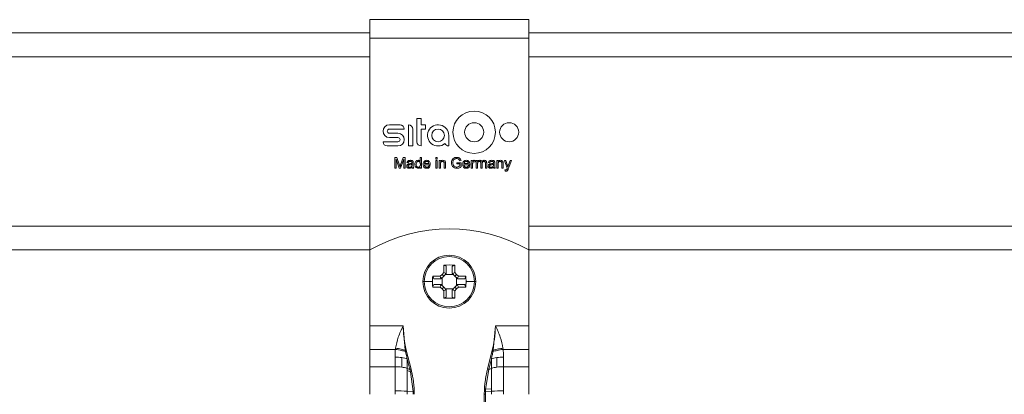
# Model space of a CAD drawing. Units: millimetres. Extents: x 108 to 1210, y 78 to 1700.
# Drawn here: x 297 to 483, y 997 to 1068 of the extents above; entities that cross this region are included whole.
import ezdxf

# ---------------------------------------------------------------- set-up
doc = ezdxf.new("R2010")
doc.units = ezdxf.units.MM
doc.header["$LTSCALE"] = 6

msp = doc.modelspace()

# ---------------------------------------------------------------- linework, layer by layer
at = {"color": 7, "linetype": 'Continuous', "lineweight": 18}
for p, q in [((363.05, 1064.05), (363.05, 1067.55)), ((363.05, 1067.55), (393.05, 1067.55)), ((393.05, 1067.55), (393.05, 1064.05)), ((286.06, 1065.05), (363.05, 1065.05)), ((393.05, 1065.05), (623.56, 1065.05)), ((363.05, 1024.03), (363.05, 1064.05)), ((363.05, 1064.05), (393.05, 1064.05)), ((393.05, 1064.05), (393.05, 1024.03)), ((366.75, 1047.68), (368.75, 1047.68)), ((370.35, 1043.68), (370.35, 1047.68)), ((371.95, 1048.88), (372.75, 1048.88)), ((371.95, 1044.48), (371.95, 1048.88)), ((372.75, 1048.88), (372.75, 1047.68)), ((372.75, 1047.68), (373.55, 1047.68)), ((373.55, 1047.68), (373.55, 1046.88)), ((369.55, 1046.88), (366.75, 1046.88)), ((366.75, 1046.08), (368.35, 1046.08)), ((371.15, 1046.88), (371.15, 1043.68)), ((373.55, 1046.88), (372.75, 1046.88)), ((372.75, 1046.88), (372.75, 1043.68)), ((377.94, 1045.68), (377.94, 1043.68)), ((365.55, 1044.48), (368.35, 1044.48)), ((368.35, 1045.28), (366.75, 1045.28)), ((368.35, 1043.68), (366.35, 1043.68)), ((371.15, 1043.68), (370.35, 1043.68)), ((367.79, 1041.49), (368.18, 1041.49)), ((367.79, 1039.49), (367.79, 1041.49)), ((368.04, 1041.19), (368.04, 1039.49)), ((368.62, 1039.49), (368.04, 1041.19)), ((368.18, 1041.49), (368.66, 1040.08)), ((368.86, 1040.1), (369.34, 1041.49)), ((369.44, 1041.17), (368.86, 1039.49)), ((369.34, 1041.49), (369.7, 1041.49)), ((369.44, 1039.49), (369.44, 1041.17)), ((369.7, 1041.49), (369.7, 1039.49)), ((370.29, 1040.49), (370.05, 1040.53)), ((371.01, 1040.13), (371.02, 1040.22)), ((371.26, 1040.43), (371.26, 1040.1)), ((372.57, 1041.49), (372.81, 1041.49)), ((372.57, 1040.78), (372.57, 1041.49)), ((372.81, 1041.49), (372.81, 1039.49)), ((374.45, 1040.15), (373.37, 1040.15)), ((373.38, 1040.35), (374.19, 1040.35)), ((375.53, 1041.49), (375.77, 1041.49)), ((375.53, 1041.21), (375.53, 1041.49)), ((375.77, 1041.21), (375.53, 1041.21)), ((375.53, 1040.94), (375.77, 1040.94)), ((375.53, 1039.49), (375.53, 1040.94)), ((375.77, 1041.49), (375.77, 1041.21)), ((375.77, 1040.94), (375.77, 1039.49)), ((376.15, 1040.94), (376.37, 1040.94)), ((376.15, 1039.49), (376.15, 1040.94)), ((376.37, 1040.94), (376.37, 1040.74)), ((376.39, 1040.28), (376.39, 1039.49)), ((377.08, 1039.49), (377.08, 1040.37)), ((377.32, 1040.38), (377.32, 1039.49)), ((379.44, 1040.28), (379.44, 1040.51)), ((379.44, 1040.51), (380.29, 1040.51)), ((380.03, 1040.28), (379.44, 1040.28)), ((380.26, 1040.93), (380.02, 1040.87)), ((380.03, 1039.9), (380.03, 1040.28)), ((380.29, 1040.51), (380.29, 1039.77)), ((381.9, 1040.15), (380.82, 1040.15)), ((380.83, 1040.35), (381.64, 1040.35)), ((382.2, 1040.94), (382.42, 1040.94)), ((382.2, 1039.49), (382.2, 1040.94)), ((382.42, 1040.94), (382.42, 1040.72)), ((382.45, 1040.25), (382.45, 1039.49)), ((382.99, 1040.9), (382.9, 1040.67)), ((383.13, 1040.94), (383.35, 1040.94)), ((383.13, 1039.49), (383.13, 1040.94)), ((383.35, 1040.94), (383.35, 1040.74)), ((383.38, 1040.24), (383.38, 1039.49)), ((383.99, 1039.49), (383.99, 1040.43)), ((384.24, 1040.33), (384.24, 1039.49)), ((384.85, 1039.49), (384.85, 1040.4)), ((385.1, 1040.49), (385.1, 1039.49)), ((385.66, 1040.49), (385.42, 1040.53)), ((386.39, 1040.13), (386.39, 1040.22)), ((386.63, 1040.43), (386.63, 1040.1)), ((387.01, 1040.94), (387.24, 1040.94)), ((387.01, 1039.49), (387.01, 1040.94)), ((387.24, 1040.94), (387.24, 1040.74)), ((387.26, 1040.28), (387.26, 1039.49)), ((387.95, 1039.49), (387.95, 1040.37)), ((388.19, 1040.38), (388.19, 1039.49)), ((388.43, 1040.94), (388.69, 1040.94)), ((388.98, 1039.49), (388.43, 1040.94)), ((388.69, 1040.94), (388.99, 1040.1)), ((389.2, 1040.1), (389.51, 1040.94)), ((389.76, 1040.94), (389.21, 1039.47)), ((389.51, 1040.94), (389.76, 1040.94)), ((368.04, 1039.49), (367.79, 1039.49)), ((368.86, 1039.49), (368.62, 1039.49)), ((369.7, 1039.49), (369.44, 1039.49)), ((371.34, 1039.49), (371.08, 1039.49)), ((372.58, 1039.49), (372.58, 1039.67)), ((372.81, 1039.49), (372.58, 1039.49)), ((374.19, 1039.96), (374.44, 1039.93)), ((375.77, 1039.49), (375.53, 1039.49)), ((376.39, 1039.49), (376.15, 1039.49)), ((377.32, 1039.49), (377.08, 1039.49)), ((381.64, 1039.96), (381.9, 1039.93)), ((382.45, 1039.49), (382.2, 1039.49)), ((383.38, 1039.49), (383.13, 1039.49)), ((384.24, 1039.49), (383.99, 1039.49)), ((385.1, 1039.49), (384.85, 1039.49)), ((386.71, 1039.49), (386.46, 1039.49)), ((387.26, 1039.49), (387.01, 1039.49)), ((388.19, 1039.49), (387.95, 1039.49)), ((388.56, 1038.94), (388.53, 1039.17)), ((148.56, 1024.05), (363.05, 1024.05)), ((363.05, 1024.03), (363.05, 1009.72)), ((393.05, 1024.05), (617.56, 1024.05)), ((393.05, 1024.03), (393.05, 1009.72)), ((377.03, 1019.77), (376.68, 1019.42)), ((377.03, 1021.18), (377.03, 1019.77)), ((377.48, 1019.59), (377.48, 1020.96)), ((378.61, 1020.96), (378.61, 1019.59)), ((379.06, 1019.77), (379.06, 1021.18)), ((379.41, 1019.42), (379.06, 1019.77)), ((373.31, 1018.05), (373.05, 1018.05)), ((373.31, 1018.05), (374.89, 1018.05)), ((376.33, 1019.07), (374.92, 1019.07)), ((375.14, 1018.61), (376.51, 1018.61)), ((376.68, 1019.42), (376.33, 1019.07)), ((376.51, 1018.62), (376.99, 1019.1)), ((376.51, 1018.61), (376.51, 1018.62)), ((376.99, 1019.1), (376.68, 1019.42)), ((376.69, 1018.79), (376.69, 1017.3)), ((376.99, 1019.1), (377.48, 1019.58)), ((378.79, 1019.41), (377.3, 1019.41)), ((377.48, 1019.58), (377.48, 1019.59)), ((378.61, 1019.59), (378.62, 1019.58)), ((378.62, 1019.58), (379.1, 1019.1)), ((379.1, 1019.1), (379.41, 1019.42)), ((379.1, 1019.1), (379.58, 1018.62)), ((379.77, 1019.07), (379.41, 1019.42)), ((379.41, 1017.3), (379.41, 1018.79)), ((379.58, 1018.62), (379.58, 1018.61)), ((379.58, 1018.61), (380.96, 1018.61)), ((381.17, 1019.07), (379.77, 1019.07)), ((382.78, 1018.05), (381.2, 1018.05)), ((382.78, 1018.05), (383.05, 1018.05)), ((374.92, 1017.03), (376.33, 1017.03)), ((376.51, 1017.48), (375.14, 1017.48)), ((376.33, 1017.03), (376.68, 1016.68)), ((376.99, 1017), (376.51, 1017.48)), ((376.51, 1017.48), (376.51, 1017.48)), ((376.99, 1017), (376.68, 1016.68)), ((376.68, 1016.68), (377.03, 1016.33)), ((377.48, 1016.51), (376.99, 1017)), ((377.03, 1016.33), (377.03, 1014.92)), ((377.3, 1016.69), (378.79, 1016.69)), ((377.48, 1016.51), (377.48, 1016.51)), ((377.48, 1015.14), (377.48, 1016.51)), ((378.62, 1016.51), (378.61, 1016.51)), ((378.61, 1016.51), (378.61, 1015.14)), ((379.1, 1017), (378.62, 1016.51)), ((379.06, 1016.33), (379.41, 1016.68)), ((379.06, 1014.92), (379.06, 1016.33)), ((379.58, 1017.48), (379.1, 1017)), ((379.1, 1017), (379.41, 1016.68)), ((379.41, 1016.68), (379.77, 1017.03)), ((379.58, 1017.48), (379.58, 1017.48)), ((380.96, 1017.48), (379.58, 1017.48)), ((379.77, 1017.03), (381.17, 1017.03)), ((369.35, 1009.72), (363.05, 1009.72)), ((363.05, 1005.24), (363.05, 1009.72)), ((369.75, 1005.08), (369.35, 1009.72)), ((386.74, 1009.72), (386.34, 1005.08)), ((386.74, 1009.72), (393.05, 1009.72)), ((393.05, 1009.72), (393.05, 1005.24)), ((363.05, 1005.24), (367.88, 1005.24)), ((363.05, 1001.98), (363.05, 1005.24)), ((370.83, 1001.54), (369.93, 1005.12)), ((386.16, 1005.12), (385.26, 1001.54)), ((393.05, 1005.24), (388.21, 1005.24)), ((393.05, 1005.24), (393.05, 1001.98)), ((367.81, 1003.79), (367.81, 1001.98)), ((369.07, 1003.7), (369.07, 1001.89)), ((370.11, 1001.66), (370.11, 1003.47)), ((370.11, 1003.47), (370.6, 1001.48)), ((385.49, 1001.48), (385.99, 1003.47)), ((385.99, 1003.47), (385.99, 1001.66)), ((387.02, 1001.89), (387.02, 1003.7)), ((388.28, 1001.98), (388.28, 1003.79)), ((363.05, 1001.98), (367.81, 1001.98)), ((363.05, 996.76), (363.05, 1001.98)), ((367.81, 1001.98), (367.81, 997.4)), ((370.11, 1001.24), (370.11, 1001.66)), ((370.6, 1001.48), (370.11, 1001.66)), ((370.11, 997.36), (370.11, 1001.24)), ((370.71, 1001.04), (370.11, 1001.24)), ((370.6, 1001.48), (370.71, 1001.04)), ((384.9, 997.71), (385.49, 1001.48)), ((385.99, 1001.66), (385.49, 1001.48)), ((385.99, 1001.66), (385.99, 997.8)), ((393.05, 1001.98), (388.28, 1001.98)), ((388.28, 997.4), (388.28, 1001.98)), ((393.05, 1001.98), (393.05, 996.76)), ((370.71, 1001.04), (371.21, 997.31)), ((367.81, 997.4), (367.81, 996.76)), ((370.11, 996.76), (370.11, 997.36)), ((371.21, 997.31), (370.11, 997.36)), ((384.89, 997.31), (384.9, 997.71)), ((385.99, 997.36), (384.89, 997.31)), ((384.9, 997.71), (385.99, 997.8)), ((385.99, 997.8), (385.99, 997.36)), ((385.99, 997.36), (385.99, 996.76)), ((388.28, 996.76), (388.28, 997.4)), ((384.65, 996.76), (384.65, 981.06)), ((384.88, 981.06), (384.88, 996.76))]:
    msp.add_line(p, q, dxfattribs=at)
at = {"color": 1, "linetype": 'Continuous', "lineweight": 18}
for p, q in [((148.56, 1060.55), (363.05, 1060.55)), ((393.05, 1060.55), (623.56, 1060.55)), ((148.56, 1028.55), (363.05, 1028.55)), ((393.05, 1028.55), (617.56, 1028.55))]:
    msp.add_line(p, q, dxfattribs=at)
at = {"color": 7, "linetype": 'Continuous', "lineweight": 18}
for centre, radius, start, end in [((382.74, 1046.28), 4, 360, 180), ((366.75, 1046.48), 1.2, 90, 270), ((368.75, 1046.88), 0.8, 0, 90), ((370.35, 1046.88), 0.8, 0, 90), ((375.94, 1045.68), 2, 0, 309.6396), ((382.74, 1046.28), 1.8, 360, 180), ((389.34, 1046.28), 1.8, 0, 180), ((366.75, 1046.48), 0.4, 90, 270), ((368.35, 1044.88), 1.2, 270, 90), ((375.94, 1045.68), 1.2, 0, 180), ((375.94, 1045.68), 1.2, 180, 0), ((382.74, 1046.28), 4, 180, 360), ((382.74, 1046.28), 1.8, 180, 360), ((389.34, 1046.28), 1.8, 180, 0), ((366.35, 1044.48), 0.8, 180, 270), ((368.35, 1044.88), 0.4, 270, 90), ((372.75, 1044.48), 0.8, 180, 270), ((377.94, 1044.48), 0.8, 205.1621, 270), ((378.05, 998.05), 30, 60, 120), ((378.05, 1018.05), 5, 0, 180), ((378.05, 1018.05), 4.74, 0, 180), ((378.05, 998.52), 22.68, 87.4258, 92.5742), ((407.01, 1091.8), 78.02, 247.4002, 247.7566), ((349.08, 1091.8), 78.02, 292.2434, 292.5998), ((378.05, 1018.05), 5, 180, 0), ((378.05, 1018.05), 4.74, 180, 0), ((397.55, 1018.05), 22.66, 177.4249, 180.0015), ((397.55, 1018.05), 22.66, 179.9985, 182.5751), ((304.29, 989.08), 78.02, 22.2434, 22.5998), ((451.8, 989.08), 78.02, 157.4002, 157.7566), ((358.54, 1018.05), 22.66, 359.9985, 2.5751), ((358.54, 1018.05), 22.66, 357.4249, 0.0015), ((304.29, 1047.01), 78.02, 337.4002, 337.7566), ((407.01, 944.3), 78.02, 112.2434, 112.5998), ((349.08, 944.3), 78.02, 67.4002, 67.7566), ((451.8, 1047.01), 78.02, 202.2434, 202.5998), ((378.05, 1037.58), 22.68, 267.4258, 272.5742), ((391.46, 1001.94), 23.8, 171.4627, 172.0109), ((364.63, 1001.94), 23.8, 7.9891, 8.5373), ((367.83, 992.68), 9.3, 82.2995, 90.1341), ((368.4, 996.6), 5.34, 71.4278, 82.7892), ((387.69, 996.6), 5.34, 97.2108, 108.5722), ((388.26, 992.68), 9.3, 89.8659, 97.7005), ((367.98, 940.04), 57.36, 87.8769, 90.1731), ((388.11, 940.04), 57.36, 89.8269, 92.1231), ((353.42, 996.76), 17.8, 0.0004, 1.7771), ((353.19, 996.76), 18.25, 0.0004, 1.7547), ((402.9, 996.76), 18.25, 178.2453, 179.9996), ((402.67, 996.76), 17.8, 178.2229, 179.9996)]:
    msp.add_arc(centre, radius, start, end, dxfattribs=at)
for points, knots in [([(368.66, 1040.08), (368.68, 1040.01), (368.71, 1039.91), (368.74, 1039.81), (368.75, 1039.78)], [0, 0, 0, 0, 0.644409, 1, 1, 1, 1]), ([(368.75, 1039.78), (368.77, 1039.83), (368.81, 1039.94), (368.84, 1040.04), (368.86, 1040.1)], [0, 0, 0, 0, 0.479041, 1, 1, 1, 1]), ([(370.01, 1039.87), (370.01, 1039.93), (370.03, 1040.04), (370.12, 1040.17), (370.24, 1040.25), (370.32, 1040.28), (370.36, 1040.29)], [0, 0, 0, 0, 0.289212, 0.565876, 0.778051, 1, 1, 1, 1]), ([(370.05, 1040.53), (370.07, 1040.6), (370.11, 1040.75), (370.28, 1040.9), (370.48, 1040.96), (370.63, 1040.97), (370.7, 1040.97)], [0, 0, 0, 0, 0.268568, 0.511231, 0.738064, 1, 1, 1, 1]), ([(370.62, 1040.13), (370.57, 1040.12), (370.49, 1040.11), (370.39, 1040.08), (370.32, 1040.03), (370.28, 1039.96), (370.27, 1039.91), (370.27, 1039.88)], [0, 0, 0, 0, 0.308109, 0.503817, 0.655052, 0.827864, 1, 1, 1, 1]), ([(370.67, 1040.77), (370.63, 1040.77), (370.56, 1040.77), (370.46, 1040.74), (370.38, 1040.69), (370.32, 1040.61), (370.3, 1040.53), (370.29, 1040.49)], [0, 0, 0, 0, 0.225426, 0.40848, 0.562004, 0.757602, 1, 1, 1, 1]), ([(370.36, 1040.29), (370.39, 1040.3), (370.47, 1040.31), (370.54, 1040.32), (370.58, 1040.33)], [0, 0, 0, 0, 0.4783877, 1, 1, 1, 1]), ([(370.58, 1040.33), (370.67, 1040.34), (370.82, 1040.36), (370.96, 1040.4), (371.01, 1040.41)], [0, 0, 0, 0, 0.643514, 1, 1, 1, 1]), ([(371.02, 1040.22), (370.95, 1040.2), (370.82, 1040.16), (370.69, 1040.14), (370.62, 1040.13)], [0, 0, 0, 0, 0.484967, 1, 1, 1, 1]), ([(370.95, 1040.69), (370.93, 1040.7), (370.89, 1040.73), (370.79, 1040.76), (370.72, 1040.77), (370.67, 1040.77)], [0, 0, 0, 0, 0.241609, 0.50679, 1, 1, 1, 1]), ([(370.7, 1040.97), (370.76, 1040.97), (370.88, 1040.97), (371.02, 1040.93), (371.14, 1040.87), (371.22, 1040.77), (371.24, 1040.69), (371.25, 1040.65)], [0, 0, 0, 0, 0.268833, 0.482, 0.652059, 0.819548, 1, 1, 1, 1]), ([(371.02, 1040.47), (371.01, 1040.52), (371.01, 1040.59), (370.98, 1040.66), (370.96, 1040.68), (370.95, 1040.69)], [0, 0, 0, 0, 0.622378, 0.818562, 1, 1, 1, 1]), ([(370.98, 1039.88), (370.99, 1039.92), (371.01, 1040), (371.01, 1040.09), (371.01, 1040.13)], [0, 0, 0, 0, 0.490296, 1, 1, 1, 1]), ([(371.01, 1040.41), (371.02, 1040.43), (371.02, 1040.45), (371.02, 1040.47), (371.02, 1040.47)], [0, 0, 0, 0, 0.700854, 1, 1, 1, 1]), ([(371.26, 1040.1), (371.25, 1039.94), (371.24, 1039.73), (371.32, 1039.54), (371.34, 1039.49)], [0, 0, 0, 0, 0.735562, 1, 1, 1, 1]), ([(371.25, 1040.65), (371.25, 1040.62), (371.26, 1040.54), (371.26, 1040.47), (371.26, 1040.43)], [0, 0, 0, 0, 0.453595, 1, 1, 1, 1]), ([(371.56, 1040.22), (371.56, 1040.33), (371.58, 1040.54), (371.73, 1040.81), (371.94, 1040.95), (372.09, 1040.97), (372.17, 1040.97)], [0, 0, 0, 0, 0.312115, 0.589114, 0.793887, 1, 1, 1, 1]), ([(372.18, 1039.46), (372.09, 1039.47), (371.89, 1039.5), (371.69, 1039.7), (371.57, 1039.95), (371.56, 1040.12), (371.56, 1040.22)], [0, 0, 0, 0, 0.256947, 0.521637, 0.748518, 1, 1, 1, 1]), ([(372.19, 1040.77), (372.15, 1040.77), (372.08, 1040.76), (371.97, 1040.7), (371.88, 1040.59), (371.82, 1040.42), (371.81, 1040.29), (371.81, 1040.22)], [0, 0, 0, 0, 0.154363, 0.305891, 0.472176, 0.704326, 1, 1, 1, 1]), ([(371.81, 1040.22), (371.81, 1040.15), (371.82, 1040.04), (371.86, 1039.88), (371.95, 1039.76), (372.07, 1039.68), (372.16, 1039.67), (372.2, 1039.66)], [0, 0, 0, 0, 0.249363, 0.456377, 0.63614, 0.821877, 1, 1, 1, 1]), ([(372.17, 1040.97), (372.21, 1040.97), (372.3, 1040.96), (372.45, 1040.9), (372.52, 1040.82), (372.57, 1040.78)], [0, 0, 0, 0, 0.300962, 0.582823, 1, 1, 1, 1]), ([(372.59, 1040.19), (372.59, 1040.26), (372.58, 1040.38), (372.54, 1040.55), (372.45, 1040.67), (372.34, 1040.76), (372.24, 1040.77), (372.19, 1040.77)], [0, 0, 0, 0, 0.256281, 0.464712, 0.639945, 0.821311, 1, 1, 1, 1]), ([(372.2, 1039.66), (372.24, 1039.66), (372.32, 1039.67), (372.42, 1039.73), (372.52, 1039.83), (372.58, 1040), (372.59, 1040.12), (372.59, 1040.19)], [0, 0, 0, 0, 0.155381, 0.310169, 0.480844, 0.712277, 1, 1, 1, 1]), ([(373.12, 1040.2), (373.12, 1040.29), (373.13, 1040.45), (373.21, 1040.66), (373.35, 1040.83), (373.55, 1040.95), (373.71, 1040.97), (373.79, 1040.97)], [0, 0, 0, 0, 0.218331, 0.408528, 0.586346, 0.786868, 1, 1, 1, 1]), ([(373.81, 1039.46), (373.73, 1039.46), (373.59, 1039.47), (373.4, 1039.56), (373.24, 1039.71), (373.13, 1039.93), (373.12, 1040.11), (373.12, 1040.2)], [0, 0, 0, 0, 0.192953, 0.367475, 0.54074, 0.753949, 1, 1, 1, 1]), ([(373.37, 1040.15), (373.37, 1040.1), (373.38, 1040), (373.44, 1039.86), (373.53, 1039.75), (373.66, 1039.67), (373.76, 1039.67), (373.81, 1039.66)], [0, 0, 0, 0, 0.22497, 0.419547, 0.597989, 0.795392, 1, 1, 1, 1]), ([(373.79, 1040.77), (373.73, 1040.77), (373.62, 1040.75), (373.48, 1040.64), (373.4, 1040.51), (373.39, 1040.41), (373.38, 1040.35)], [0, 0, 0, 0, 0.271935, 0.540698, 0.759483, 1, 1, 1, 1]), ([(373.79, 1040.97), (373.89, 1040.96), (374.09, 1040.94), (374.32, 1040.75), (374.44, 1040.49), (374.45, 1040.31), (374.45, 1040.22)], [0, 0, 0, 0, 0.265439, 0.524957, 0.744776, 1, 1, 1, 1]), ([(374.1, 1040.63), (374.08, 1040.65), (374.03, 1040.7), (373.93, 1040.76), (373.85, 1040.77), (373.79, 1040.77)], [0, 0, 0, 0, 0.284508, 0.55625, 1, 1, 1, 1]), ([(374.19, 1040.35), (374.18, 1040.42), (374.17, 1040.51), (374.12, 1040.6), (374.1, 1040.63)], [0, 0, 0, 0, 0.613573, 1, 1, 1, 1]), ([(374.45, 1040.22), (374.45, 1040.21), (374.45, 1040.19), (374.45, 1040.16), (374.45, 1040.15)], [0, 0, 0, 0, 0.473961, 1, 1, 1, 1]), ([(376.37, 1040.74), (376.4, 1040.78), (376.46, 1040.85), (376.62, 1040.95), (376.75, 1040.97), (376.83, 1040.97)], [0, 0, 0, 0, 0.282891, 0.551797, 1, 1, 1, 1]), ([(376.78, 1040.76), (376.72, 1040.75), (376.61, 1040.74), (376.49, 1040.66), (376.42, 1040.54), (376.4, 1040.42), (376.39, 1040.33), (376.39, 1040.28)], [0, 0, 0, 0, 0.2370283, 0.4726853, 0.6150308, 0.7879578, 1, 1, 1, 1]), ([(377.08, 1040.37), (377.08, 1040.42), (377.08, 1040.5), (377.05, 1040.61), (376.99, 1040.69), (376.89, 1040.75), (376.82, 1040.76), (376.78, 1040.76)], [0, 0, 0, 0, 0.255957, 0.436088, 0.59079, 0.785694, 1, 1, 1, 1]), ([(376.83, 1040.97), (376.9, 1040.97), (377.03, 1040.96), (377.19, 1040.87), (377.28, 1040.75), (377.3, 1040.66), (377.31, 1040.62)], [0, 0, 0, 0, 0.319597, 0.602441, 0.795095, 1, 1, 1, 1]), ([(377.31, 1040.62), (377.31, 1040.58), (377.32, 1040.51), (377.32, 1040.43), (377.32, 1040.38)], [0, 0, 0, 0, 0.456071, 1, 1, 1, 1]), ([(378.44, 1040.48), (378.46, 1040.64), (378.49, 1040.95), (378.73, 1041.32), (379.08, 1041.5), (379.32, 1041.52), (379.44, 1041.53)], [0, 0, 0, 0, 0.2904137, 0.5637644, 0.7733625, 1, 1, 1, 1]), ([(379.46, 1039.46), (379.31, 1039.47), (379, 1039.5), (378.65, 1039.77), (378.47, 1040.12), (378.45, 1040.36), (378.44, 1040.48)], [0, 0, 0, 0, 0.287245, 0.557521, 0.772793, 1, 1, 1, 1]), ([(378.79, 1040.9), (378.77, 1040.83), (378.72, 1040.7), (378.72, 1040.56), (378.71, 1040.5)], [0, 0, 0, 0, 0.550037, 1, 1, 1, 1]), ([(378.71, 1040.5), (378.72, 1040.41), (378.73, 1040.24), (378.82, 1040.01), (378.97, 1039.83), (379.19, 1039.72), (379.36, 1039.7), (379.45, 1039.7)], [0, 0, 0, 0, 0.222592, 0.413379, 0.587184, 0.793579, 1, 1, 1, 1]), ([(379.44, 1041.3), (379.35, 1041.29), (379.19, 1041.28), (378.93, 1041.15), (378.84, 1040.99), (378.79, 1040.9)], [0, 0, 0, 0, 0.3364294, 0.6161577, 1, 1, 1, 1]), ([(379.44, 1041.53), (379.56, 1041.52), (379.77, 1041.5), (380.03, 1041.37), (380.19, 1041.16), (380.24, 1041.01), (380.26, 1040.93)], [0, 0, 0, 0, 0.307392, 0.576754, 0.772414, 1, 1, 1, 1]), ([(380.02, 1040.87), (380, 1040.94), (379.95, 1041.08), (379.8, 1041.22), (379.63, 1041.29), (379.51, 1041.3), (379.44, 1041.3)], [0, 0, 0, 0, 0.292536, 0.536411, 0.758966, 1, 1, 1, 1]), ([(380.57, 1040.2), (380.57, 1040.29), (380.58, 1040.45), (380.66, 1040.66), (380.8, 1040.83), (381, 1040.95), (381.16, 1040.97), (381.24, 1040.97)], [0, 0, 0, 0, 0.218331, 0.408528, 0.586346, 0.786868, 1, 1, 1, 1]), ([(381.26, 1039.46), (381.18, 1039.46), (381.04, 1039.47), (380.85, 1039.56), (380.69, 1039.71), (380.58, 1039.93), (380.57, 1040.11), (380.57, 1040.2)], [0, 0, 0, 0, 0.192953, 0.367475, 0.54074, 0.753949, 1, 1, 1, 1]), ([(380.82, 1040.15), (380.83, 1040.1), (380.84, 1040), (380.89, 1039.86), (380.98, 1039.75), (381.11, 1039.67), (381.21, 1039.67), (381.26, 1039.66)], [0, 0, 0, 0, 0.22497, 0.419547, 0.597989, 0.795392, 1, 1, 1, 1]), ([(381.25, 1040.77), (381.19, 1040.77), (381.07, 1040.75), (380.94, 1040.64), (380.85, 1040.51), (380.84, 1040.41), (380.83, 1040.35)], [0, 0, 0, 0, 0.271935, 0.540698, 0.759483, 1, 1, 1, 1]), ([(381.24, 1040.97), (381.35, 1040.96), (381.54, 1040.94), (381.77, 1040.75), (381.89, 1040.49), (381.9, 1040.31), (381.9, 1040.22)], [0, 0, 0, 0, 0.265439, 0.524957, 0.744776, 1, 1, 1, 1]), ([(381.55, 1040.63), (381.53, 1040.65), (381.48, 1040.7), (381.38, 1040.76), (381.3, 1040.77), (381.25, 1040.77)], [0, 0, 0, 0, 0.284508, 0.55625, 1, 1, 1, 1]), ([(381.64, 1040.35), (381.64, 1040.42), (381.63, 1040.51), (381.57, 1040.6), (381.55, 1040.63)], [0, 0, 0, 0, 0.613573, 1, 1, 1, 1]), ([(381.9, 1040.22), (381.9, 1040.21), (381.9, 1040.19), (381.9, 1040.16), (381.9, 1040.15)], [0, 0, 0, 0, 0.473961, 1, 1, 1, 1]), ([(382.42, 1040.72), (382.44, 1040.76), (382.48, 1040.82), (382.53, 1040.89), (382.59, 1040.94), (382.66, 1040.97), (382.71, 1040.97), (382.74, 1040.97)], [0, 0, 0, 0, 0.275964, 0.490798, 0.653291, 0.825693, 1, 1, 1, 1]), ([(382.49, 1040.54), (382.47, 1040.49), (382.45, 1040.39), (382.45, 1040.3), (382.45, 1040.25)], [0, 0, 0, 0, 0.544181, 1, 1, 1, 1]), ([(382.72, 1040.72), (382.69, 1040.72), (382.63, 1040.71), (382.56, 1040.67), (382.51, 1040.61), (382.5, 1040.56), (382.49, 1040.54)], [0, 0, 0, 0, 0.2714935, 0.5442412, 0.7648301, 1, 1, 1, 1]), ([(382.9, 1040.67), (382.87, 1040.68), (382.81, 1040.71), (382.75, 1040.72), (382.72, 1040.72)], [0, 0, 0, 0, 0.578472, 1, 1, 1, 1]), ([(382.74, 1040.97), (382.78, 1040.97), (382.87, 1040.96), (382.95, 1040.92), (382.99, 1040.9)], [0, 0, 0, 0, 0.533791, 1, 1, 1, 1]), ([(383.35, 1040.74), (383.38, 1040.77), (383.44, 1040.85), (383.59, 1040.95), (383.71, 1040.96), (383.79, 1040.97)], [0, 0, 0, 0, 0.269902, 0.545287, 1, 1, 1, 1]), ([(383.74, 1040.76), (383.68, 1040.75), (383.57, 1040.74), (383.45, 1040.63), (383.4, 1040.51), (383.38, 1040.39), (383.38, 1040.3), (383.38, 1040.24)], [0, 0, 0, 0, 0.235179, 0.473062, 0.608638, 0.780225, 1, 1, 1, 1]), ([(383.99, 1040.43), (383.99, 1040.47), (383.99, 1040.54), (383.97, 1040.63), (383.93, 1040.7), (383.87, 1040.74), (383.81, 1040.76), (383.76, 1040.76), (383.74, 1040.76)], [0, 0, 0, 0, 0.233493, 0.425267, 0.587412, 0.710674, 0.844852, 1, 1, 1, 1]), ([(383.79, 1040.97), (383.85, 1040.97), (383.95, 1040.96), (384.07, 1040.9), (384.16, 1040.82), (384.19, 1040.75), (384.2, 1040.72)], [0, 0, 0, 0, 0.317429, 0.589683, 0.791705, 1, 1, 1, 1]), ([(384.2, 1040.72), (384.24, 1040.76), (384.3, 1040.84), (384.45, 1040.95), (384.57, 1040.96), (384.65, 1040.97)], [0, 0, 0, 0, 0.300827, 0.574159, 1, 1, 1, 1]), ([(384.6, 1040.76), (384.54, 1040.75), (384.44, 1040.74), (384.31, 1040.64), (384.25, 1040.5), (384.24, 1040.39), (384.24, 1040.33)], [0, 0, 0, 0, 0.253473, 0.500215, 0.721631, 1, 1, 1, 1]), ([(384.85, 1040.4), (384.85, 1040.44), (384.85, 1040.5), (384.84, 1040.59), (384.82, 1040.65), (384.77, 1040.7), (384.7, 1040.75), (384.63, 1040.76), (384.6, 1040.76)], [0, 0, 0, 0, 0.215597, 0.375978, 0.493524, 0.606535, 0.795898, 1, 1, 1, 1]), ([(384.65, 1040.97), (384.7, 1040.97), (384.79, 1040.97), (384.92, 1040.91), (385.02, 1040.82), (385.09, 1040.67), (385.1, 1040.55), (385.1, 1040.49)], [0, 0, 0, 0, 0.195606, 0.366994, 0.531236, 0.741758, 1, 1, 1, 1]), ([(385.38, 1039.87), (385.38, 1039.93), (385.4, 1040.04), (385.49, 1040.17), (385.61, 1040.25), (385.69, 1040.28), (385.73, 1040.29)], [0, 0, 0, 0, 0.289212, 0.565876, 0.778051, 1, 1, 1, 1]), ([(385.42, 1040.53), (385.44, 1040.6), (385.48, 1040.75), (385.65, 1040.9), (385.86, 1040.96), (386, 1040.97), (386.07, 1040.97)], [0, 0, 0, 0, 0.268568, 0.511231, 0.738064, 1, 1, 1, 1]), ([(385.99, 1040.13), (385.94, 1040.12), (385.86, 1040.11), (385.76, 1040.08), (385.69, 1040.03), (385.65, 1039.96), (385.64, 1039.91), (385.64, 1039.88)], [0, 0, 0, 0, 0.308109, 0.503817, 0.655052, 0.8278641, 1, 1, 1, 1]), ([(386.04, 1040.77), (386, 1040.77), (385.93, 1040.77), (385.83, 1040.74), (385.75, 1040.69), (385.7, 1040.61), (385.67, 1040.53), (385.66, 1040.49)], [0, 0, 0, 0, 0.225426, 0.40848, 0.562004, 0.757602, 1, 1, 1, 1]), ([(385.73, 1040.29), (385.76, 1040.3), (385.84, 1040.31), (385.91, 1040.32), (385.95, 1040.33)], [0, 0, 0, 0, 0.478388, 1, 1, 1, 1]), ([(385.95, 1040.33), (386.04, 1040.34), (386.19, 1040.36), (386.33, 1040.4), (386.39, 1040.41)], [0, 0, 0, 0, 0.643514, 1, 1, 1, 1]), ([(386.39, 1040.22), (386.32, 1040.2), (386.19, 1040.16), (386.06, 1040.14), (385.99, 1040.13)], [0, 0, 0, 0, 0.484967, 1, 1, 1, 1]), ([(386.32, 1040.69), (386.3, 1040.7), (386.26, 1040.73), (386.16, 1040.76), (386.09, 1040.77), (386.04, 1040.77)], [0, 0, 0, 0, 0.241609, 0.50679, 1, 1, 1, 1]), ([(386.07, 1040.97), (386.14, 1040.97), (386.25, 1040.97), (386.39, 1040.93), (386.51, 1040.87), (386.59, 1040.77), (386.61, 1040.69), (386.62, 1040.65)], [0, 0, 0, 0, 0.268833, 0.482, 0.652058, 0.819547, 1, 1, 1, 1]), ([(386.39, 1040.47), (386.38, 1040.52), (386.38, 1040.59), (386.35, 1040.66), (386.33, 1040.68), (386.32, 1040.69)], [0, 0, 0, 0, 0.6223779, 0.8185625, 1, 1, 1, 1]), ([(386.35, 1039.88), (386.36, 1039.92), (386.38, 1040), (386.38, 1040.09), (386.39, 1040.13)], [0, 0, 0, 0, 0.490296, 1, 1, 1, 1]), ([(386.39, 1040.41), (386.39, 1040.43), (386.39, 1040.45), (386.39, 1040.47), (386.39, 1040.47)], [0, 0, 0, 0, 0.700854, 1, 1, 1, 1]), ([(386.63, 1040.1), (386.62, 1039.94), (386.61, 1039.73), (386.69, 1039.54), (386.71, 1039.49)], [0, 0, 0, 0, 0.735562, 1, 1, 1, 1]), ([(386.62, 1040.65), (386.63, 1040.62), (386.63, 1040.54), (386.63, 1040.47), (386.63, 1040.43)], [0, 0, 0, 0, 0.453595, 1, 1, 1, 1]), ([(387.24, 1040.74), (387.27, 1040.78), (387.33, 1040.85), (387.48, 1040.95), (387.61, 1040.97), (387.7, 1040.97)], [0, 0, 0, 0, 0.282891, 0.551797, 1, 1, 1, 1]), ([(387.64, 1040.76), (387.59, 1040.75), (387.48, 1040.74), (387.35, 1040.66), (387.29, 1040.54), (387.26, 1040.42), (387.26, 1040.33), (387.26, 1040.28)], [0, 0, 0, 0, 0.237028, 0.472685, 0.61503, 0.787958, 1, 1, 1, 1]), ([(387.95, 1040.37), (387.95, 1040.42), (387.94, 1040.5), (387.92, 1040.61), (387.86, 1040.69), (387.76, 1040.75), (387.68, 1040.76), (387.64, 1040.76)], [0, 0, 0, 0, 0.255957, 0.436087, 0.590789, 0.785693, 1, 1, 1, 1]), ([(387.7, 1040.97), (387.77, 1040.97), (387.9, 1040.96), (388.05, 1040.87), (388.14, 1040.75), (388.17, 1040.66), (388.18, 1040.62)], [0, 0, 0, 0, 0.319597, 0.602441, 0.795095, 1, 1, 1, 1]), ([(388.18, 1040.62), (388.18, 1040.58), (388.19, 1040.51), (388.19, 1040.43), (388.19, 1040.38)], [0, 0, 0, 0, 0.456071, 1, 1, 1, 1]), ([(388.99, 1040.1), (389.02, 1040.04), (389.05, 1039.93), (389.08, 1039.82), (389.1, 1039.77)], [0, 0, 0, 0, 0.55161, 1, 1, 1, 1]), ([(389.1, 1039.77), (389.12, 1039.83), (389.15, 1039.94), (389.18, 1040.05), (389.2, 1040.1)], [0, 0, 0, 0, 0.558451, 1, 1, 1, 1]), ([(370.5, 1039.46), (370.45, 1039.46), (370.35, 1039.47), (370.21, 1039.52), (370.1, 1039.6), (370.02, 1039.73), (370.01, 1039.82), (370.01, 1039.87)], [0, 0, 0, 0, 0.225883, 0.419923, 0.597737, 0.794544, 1, 1, 1, 1]), ([(370.27, 1039.88), (370.27, 1039.85), (370.28, 1039.78), (370.36, 1039.7), (370.45, 1039.66), (370.52, 1039.65), (370.56, 1039.65)], [0, 0, 0, 0, 0.2460641, 0.4995239, 0.7262155, 1, 1, 1, 1]), ([(371.04, 1039.67), (370.94, 1039.6), (370.78, 1039.48), (370.58, 1039.47), (370.5, 1039.46)], [0, 0, 0, 0, 0.584017, 1, 1, 1, 1]), ([(370.56, 1039.65), (370.61, 1039.66), (370.71, 1039.66), (370.83, 1039.72), (370.92, 1039.79), (370.96, 1039.85), (370.98, 1039.88)], [0, 0, 0, 0, 0.300536, 0.583341, 0.793229, 1, 1, 1, 1]), ([(371.08, 1039.49), (371.07, 1039.52), (371.05, 1039.58), (371.04, 1039.64), (371.04, 1039.67)], [0, 0, 0, 0, 0.5360508, 1, 1, 1, 1]), ([(372.58, 1039.67), (372.56, 1039.64), (372.51, 1039.57), (372.37, 1039.48), (372.25, 1039.47), (372.18, 1039.46)], [0, 0, 0, 0, 0.2827985, 0.5510236, 1, 1, 1, 1]), ([(373.81, 1039.66), (373.85, 1039.66), (373.95, 1039.67), (374.06, 1039.74), (374.14, 1039.84), (374.17, 1039.92), (374.19, 1039.96)], [0, 0, 0, 0, 0.270805, 0.525131, 0.743832, 1, 1, 1, 1]), ([(374.44, 1039.93), (374.42, 1039.85), (374.36, 1039.7), (374.2, 1039.55), (374.01, 1039.47), (373.87, 1039.46), (373.81, 1039.46)], [0, 0, 0, 0, 0.2806756, 0.5443239, 0.7595601, 1, 1, 1, 1]), ([(379.45, 1039.7), (379.58, 1039.71), (379.79, 1039.74), (379.96, 1039.86), (380.03, 1039.9)], [0, 0, 0, 0, 0.611029, 1, 1, 1, 1]), ([(380.29, 1039.77), (380.15, 1039.67), (379.89, 1039.5), (379.59, 1039.47), (379.46, 1039.46)], [0, 0, 0, 0, 0.5764947, 1, 1, 1, 1]), ([(381.26, 1039.66), (381.31, 1039.66), (381.4, 1039.67), (381.51, 1039.74), (381.59, 1039.84), (381.62, 1039.92), (381.64, 1039.96)], [0, 0, 0, 0, 0.270805, 0.525131, 0.743832, 1, 1, 1, 1]), ([(381.9, 1039.93), (381.87, 1039.85), (381.81, 1039.7), (381.65, 1039.55), (381.46, 1039.47), (381.33, 1039.46), (381.26, 1039.46)], [0, 0, 0, 0, 0.280675, 0.544324, 0.75956, 1, 1, 1, 1]), ([(385.87, 1039.46), (385.82, 1039.46), (385.72, 1039.47), (385.58, 1039.52), (385.47, 1039.6), (385.39, 1039.73), (385.38, 1039.82), (385.38, 1039.87)], [0, 0, 0, 0, 0.2258835, 0.4199226, 0.5977371, 0.7945439, 1, 1, 1, 1]), ([(385.64, 1039.88), (385.64, 1039.85), (385.65, 1039.78), (385.73, 1039.7), (385.82, 1039.66), (385.89, 1039.65), (385.93, 1039.65)], [0, 0, 0, 0, 0.246064, 0.4995237, 0.7262152, 1, 1, 1, 1]), ([(386.41, 1039.67), (386.31, 1039.6), (386.15, 1039.48), (385.96, 1039.47), (385.87, 1039.46)], [0, 0, 0, 0, 0.584017, 1, 1, 1, 1]), ([(385.93, 1039.65), (385.98, 1039.66), (386.08, 1039.66), (386.2, 1039.72), (386.29, 1039.79), (386.33, 1039.85), (386.35, 1039.88)], [0, 0, 0, 0, 0.300536, 0.583341, 0.79323, 1, 1, 1, 1]), ([(386.46, 1039.49), (386.44, 1039.52), (386.42, 1039.58), (386.41, 1039.64), (386.41, 1039.67)], [0, 0, 0, 0, 0.536051, 1, 1, 1, 1]), ([(388.53, 1039.17), (388.56, 1039.16), (388.6, 1039.15), (388.65, 1039.14), (388.67, 1039.14)], [0, 0, 0, 0, 0.601814, 1, 1, 1, 1]), ([(388.72, 1038.9), (388.69, 1038.91), (388.63, 1038.91), (388.58, 1038.93), (388.56, 1038.94)], [0, 0, 0, 0, 0.5281723, 1, 1, 1, 1]), ([(388.67, 1039.14), (388.7, 1039.15), (388.75, 1039.15), (388.83, 1039.18), (388.86, 1039.22), (388.88, 1039.25)], [0, 0, 0, 0, 0.333495, 0.601889, 1, 1, 1, 1]), ([(389.07, 1039.14), (389.04, 1039.1), (389, 1039.02), (388.91, 1038.95), (388.81, 1038.91), (388.75, 1038.91), (388.72, 1038.9)], [0, 0, 0, 0, 0.313148, 0.578299, 0.781118, 1, 1, 1, 1]), ([(388.88, 1039.25), (388.89, 1039.27), (388.92, 1039.33), (388.94, 1039.39), (388.96, 1039.43)], [0, 0, 0, 0, 0.419744, 1, 1, 1, 1]), ([(388.96, 1039.43), (388.96, 1039.44), (388.97, 1039.46), (388.97, 1039.48), (388.98, 1039.49)], [0, 0, 0, 0, 0.475193, 1, 1, 1, 1]), ([(389.21, 1039.47), (389.18, 1039.39), (389.14, 1039.28), (389.09, 1039.17), (389.07, 1039.14)], [0, 0, 0, 0, 0.665054, 1, 1, 1, 1]), ([(377.48, 1020.96), (377.4, 1021), (377.24, 1021.07), (377.09, 1021.14), (377.03, 1021.18)], [0, 0, 0, 0, 0.555291, 1, 1, 1, 1]), ([(379.06, 1021.18), (378.98, 1021.13), (378.83, 1021.06), (378.68, 1020.99), (378.61, 1020.96)], [0, 0, 0, 0, 0.564699, 1, 1, 1, 1]), ([(374.92, 1019.07), (374.96, 1018.98), (375.03, 1018.83), (375.1, 1018.68), (375.14, 1018.61)], [0, 0, 0, 0, 0.564699, 1, 1, 1, 1]), ([(380.96, 1018.61), (381, 1018.7), (381.07, 1018.85), (381.14, 1019), (381.17, 1019.07)], [0, 0, 0, 0, 0.555291, 1, 1, 1, 1]), ([(375.14, 1017.48), (375.1, 1017.4), (375.02, 1017.25), (374.95, 1017.1), (374.92, 1017.03)], [0, 0, 0, 0, 0.555291, 1, 1, 1, 1]), ([(381.17, 1017.03), (381.13, 1017.11), (381.06, 1017.26), (380.99, 1017.42), (380.96, 1017.48)], [0, 0, 0, 0, 0.564699, 1, 1, 1, 1]), ([(377.03, 1014.92), (377.11, 1014.96), (377.26, 1015.03), (377.41, 1015.11), (377.48, 1015.14)], [0, 0, 0, 0, 0.564699, 1, 1, 1, 1]), ([(378.61, 1015.14), (378.7, 1015.1), (378.85, 1015.02), (379, 1014.95), (379.06, 1014.92)], [0, 0, 0, 0, 0.555291, 1, 1, 1, 1]), ([(369.35, 1009.72), (369.01, 1009), (368.35, 1007.62), (368.06, 1006.17), (367.92, 1005.47)], [0, 0, 0, 0, 0.517419, 1, 1, 1, 1]), ([(369.93, 1005.12), (369.75, 1005.97), (369.42, 1007.49), (369.37, 1009.04), (369.35, 1009.72)], [0, 0, 0, 0, 0.560044, 1, 1, 1, 1]), ([(386.74, 1009.72), (386.71, 1008.85), (386.65, 1007.3), (386.31, 1005.79), (386.16, 1005.12)], [0, 0, 0, 0, 0.560567, 1, 1, 1, 1]), ([(388.17, 1005.47), (388.03, 1006.17), (387.74, 1007.62), (387.08, 1009), (386.74, 1009.72)], [0, 0, 0, 0, 0.482607, 1, 1, 1, 1]), ([(367.88, 1005.24), (367.86, 1004.98), (367.81, 1004.5), (367.81, 1004.01), (367.81, 1003.79)], [0, 0, 0, 0, 0.538711, 1, 1, 1, 1]), ([(367.88, 1005.24), (368.28, 1005.19), (368.98, 1005.09), (369.55, 1004.91), (369.8, 1004.83)], [0, 0, 0, 0, 0.5594244, 1, 1, 1, 1]), ([(367.92, 1005.47), (368.29, 1005.42), (368.95, 1005.32), (369.51, 1005.15), (369.75, 1005.08)], [0, 0, 0, 0, 0.55948, 1, 1, 1, 1]), ([(369.8, 1004.83), (369.79, 1004.88), (369.78, 1004.96), (369.76, 1005.04), (369.75, 1005.08)], [0, 0, 0, 0, 0.559193, 1, 1, 1, 1]), ([(370.11, 1003.47), (370.05, 1003.73), (369.94, 1004.19), (369.84, 1004.64), (369.8, 1004.83)], [0, 0, 0, 0, 0.5857891, 1, 1, 1, 1]), ([(386.29, 1004.83), (386.23, 1004.59), (386.14, 1004.13), (386.03, 1003.68), (385.99, 1003.47)], [0, 0, 0, 0, 0.534478, 1, 1, 1, 1]), ([(388.21, 1005.24), (387.81, 1005.19), (387.11, 1005.09), (386.54, 1004.91), (386.29, 1004.83)], [0, 0, 0, 0, 0.559424, 1, 1, 1, 1]), ([(386.34, 1005.08), (386.33, 1005.03), (386.31, 1004.95), (386.29, 1004.87), (386.29, 1004.83)], [0, 0, 0, 0, 0.560808, 1, 1, 1, 1]), ([(386.34, 1005.08), (386.66, 1005.17), (387.22, 1005.34), (387.88, 1005.43), (388.17, 1005.47)], [0, 0, 0, 0, 0.55948, 1, 1, 1, 1]), ([(388.28, 1003.79), (388.28, 1004.07), (388.27, 1004.56), (388.23, 1005.04), (388.21, 1005.24)], [0, 0, 0, 0, 0.581466, 1, 1, 1, 1]), ([(371.44, 997.32), (371.38, 998.11), (371.29, 999.54), (370.97, 1000.93), (370.83, 1001.54)], [0, 0, 0, 0, 0.559849, 1, 1, 1, 1]), ([(385.26, 1001.54), (385.09, 1000.76), (384.77, 999.37), (384.69, 997.94), (384.66, 997.32)], [0, 0, 0, 0, 0.560061, 1, 1, 1, 1]), ([(371.44, 997.32), (371.39, 997.32), (371.3, 997.31), (371.23, 997.31), (371.21, 997.31)], [0, 0, 0, 0, 0.559125, 1, 1, 1, 1]), ([(384.89, 997.31), (384.85, 997.31), (384.78, 997.31), (384.69, 997.32), (384.66, 997.32)], [0, 0, 0, 0, 0.559125, 1, 1, 1, 1])]:
    msp.add_open_spline(points, degree=3, knots=knots, dxfattribs=at)
for points in [[(369.93, 1005.12), (369.9, 1005.12), (369.83, 1005.1), (369.78, 1005.09), (369.75, 1005.08)], [(386.34, 1005.08), (386.31, 1005.09), (386.26, 1005.1), (386.19, 1005.12), (386.16, 1005.12)], [(369.07, 1003.7), (368.87, 1003.73), (368.46, 1003.77), (368.03, 1003.78), (367.81, 1003.79)], [(370.11, 1003.47), (369.96, 1003.51), (369.66, 1003.61), (369.27, 1003.67), (369.07, 1003.7)], [(387.02, 1003.7), (386.82, 1003.67), (386.44, 1003.61), (386.14, 1003.51), (385.99, 1003.47)], [(388.28, 1003.79), (388.06, 1003.78), (387.63, 1003.77), (387.22, 1003.73), (387.02, 1003.7)], [(370.83, 1001.54), (370.81, 1001.53), (370.77, 1001.52), (370.7, 1001.51), (370.65, 1001.49), (370.62, 1001.49), (370.6, 1001.48)], [(385.49, 1001.48), (385.47, 1001.49), (385.45, 1001.49), (385.39, 1001.51), (385.33, 1001.52), (385.28, 1001.53), (385.26, 1001.54)], [(384.88, 996.76), (384.86, 996.76), (384.83, 996.76), (384.77, 996.76), (384.71, 996.76), (384.67, 996.76), (384.65, 996.76)]]:
    msp.add_open_spline(points, degree=3, dxfattribs=at)

doc.saveas('drawing.dxf')
